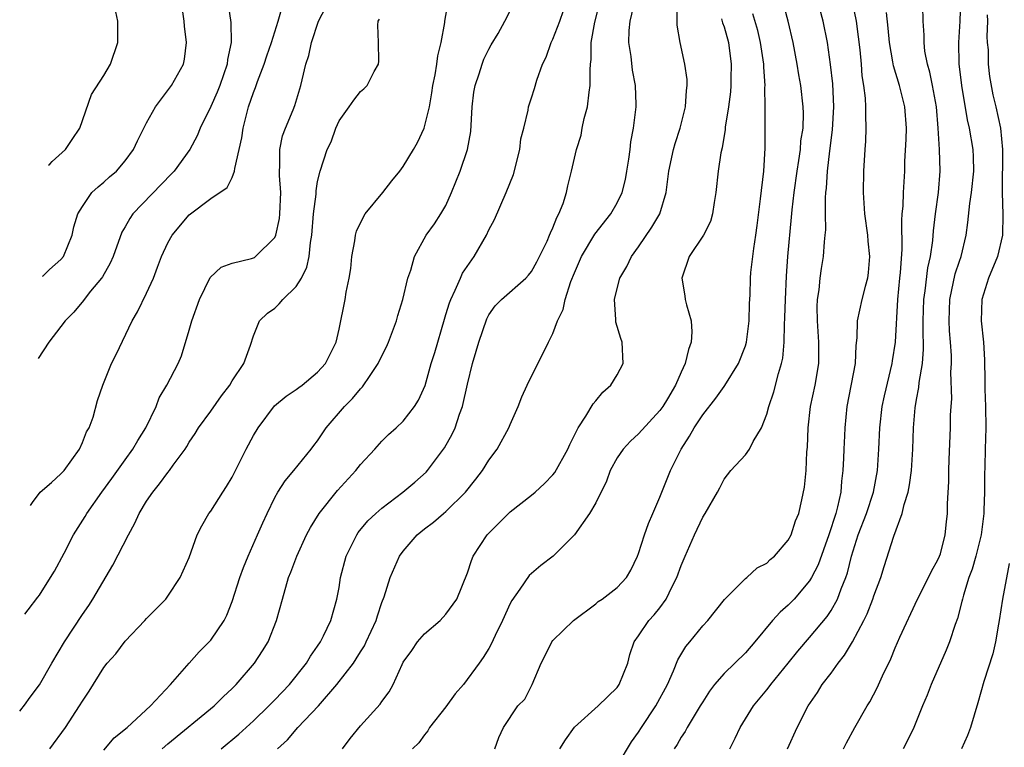
# Model space of a CAD drawing. Units: inches. Extents: x 2505131 to 2508000, y 1512000 to 1515000.
# Drawn here: x 2505177 to 2505269, y 1512877 to 1512945 of the extents above; entities that cross this region are included whole.
import ezdxf

# ---------------------------------------------------------------- set-up
doc = ezdxf.new("R2010")
doc.units = ezdxf.units.IN
doc.header["$MEASUREMENT"] = 0
doc.layers.add('LD25051512_2ft', color=2, linetype='Continuous')

msp = doc.modelspace()

# ---------------------------------------------------------------- linework, layer by layer
at = {"layer": 'LD25051512_2ft'}
for points, elevation in [([(2505177.621, 1512889.597), (2505177.944, 1512889.996), (2505178.848, 1512891.156), (2505179, 1512891.369), (2505180.031, 1512893), (2505180.39, 1512893.61), (2505181.294, 1512895.294), (2505182.183, 1512897), (2505183.277, 1512898.723), (2505183.433, 1512899), (2505184.83, 1512901), (2505185.746, 1512902.254), (2505187, 1512904.02), (2505187.725, 1512905), (2505188.192, 1512905.809), (2505188.936, 1512907), (2505189.897, 1512909), (2505190.194, 1512909.806), (2505190.913, 1512911), (2505191.953, 1512913), (2505192.272, 1512913.729), (2505193, 1512916.141), (2505193.232, 1512917), (2505193.941, 1512919), (2505194.955, 1512921.045), (2505195.978, 1512922.022), (2505197, 1512922.403), (2505198.827, 1512922.827), (2505199.083, 1512922.918), (2505199.204, 1512923), (2505201, 1512924.8), (2505201.079, 1512925), (2505201.421, 1512926.579), (2505201.461, 1512927), (2505201.543, 1512929), (2505201.431, 1512930.569), (2505201.426, 1512931), (2505201.469, 1512931.469), (2505201.462, 1512933), (2505201.723, 1512934.277), (2505201.991, 1512935), (2505202.713, 1512936.713), (2505202.867, 1512937.133), (2505203.429, 1512939), (2505203.54, 1512939.54), (2505203.911, 1512941), (2505204.19, 1512941.811), (2505204.427, 1512943), (2505205.082, 1512945), (2505206.099, 1512947)], 8902), ([(2505196.567, 1512947), (2505196.877, 1512944.877), (2505196.918, 1512943), (2505196.586, 1512941.415), (2505196.542, 1512941), (2505195.848, 1512939), (2505195.616, 1512938.384), (2505195, 1512937.017), (2505194.025, 1512935), (2505193.722, 1512934.278), (2505193.047, 1512933), (2505191.571, 1512931), (2505191.3, 1512930.7), (2505187.732, 1512927), (2505187.429, 1512926.571), (2505187, 1512925.785), (2505186.705, 1512925.295), (2505185.869, 1512923), (2505185.604, 1512922.396), (2505184.874, 1512921.126), (2505184.785, 1512921), (2505183.775, 1512919.775), (2505183.156, 1512919), (2505183.096, 1512918.904), (2505182.192, 1512917.809), (2505181.399, 1512917), (2505181, 1512916.465), (2505179.857, 1512915), (2505178.879, 1512913.487)], 8906), ([(2505179.283, 1512921.177), (2505179.331, 1512921.219), (2505179.927, 1512921.79), (2505181, 1512922.72), (2505181.231, 1512923), (2505182.039, 1512925), (2505182.209, 1512925.792), (2505182.576, 1512927), (2505183, 1512927.691), (2505183.902, 1512929), (2505184.469, 1512929.531), (2505185, 1512929.955), (2505185.547, 1512930.453), (2505186.183, 1512931), (2505187, 1512931.961), (2505187.779, 1512933), (2505188.166, 1512933.834), (2505189, 1512935.506), (2505189.83, 1512937), (2505191.347, 1512939), (2505192.466, 1512941), (2505192.54, 1512941.46), (2505192.724, 1512943), (2505192.544, 1512944.543), (2505192.517, 1512945), (2505192.236, 1512947)], 8908), ([(2505179.947, 1512877), (2505181.41, 1512879), (2505182.74, 1512881), (2505183, 1512881.455), (2505183.627, 1512882.373), (2505185, 1512884.591), (2505185.326, 1512885), (2505186.116, 1512885.884), (2505187, 1512887.048), (2505188.848, 1512889), (2505189, 1512889.177), (2505190.802, 1512891), (2505191, 1512891.277), (2505192.133, 1512893), (2505193, 1512894.885), (2505193.733, 1512897), (2505194.162, 1512897.838), (2505194.823, 1512899), (2505195, 1512899.22), (2505196.128, 1512901), (2505196.482, 1512901.519), (2505197, 1512902.396), (2505198.332, 1512905), (2505199, 1512906.272), (2505199.428, 1512907), (2505200.951, 1512909.049), (2505202.05, 1512909.95), (2505203, 1512910.591), (2505203.228, 1512910.772), (2505203.563, 1512911), (2505205, 1512912.188), (2505205.747, 1512913), (2505206.496, 1512914.496), (2505206.722, 1512915), (2505207, 1512916.206), (2505207.559, 1512919), (2505207.664, 1512919.664), (2505207.962, 1512921), (2505208.102, 1512921.898), (2505208.209, 1512923), (2505208.465, 1512924.465), (2505208.534, 1512925), (2505208.63, 1512925.37), (2505209.279, 1512926.721), (2505209.456, 1512927), (2505211.11, 1512929), (2505211.925, 1512930.075), (2505212.698, 1512931), (2505213, 1512931.43), (2505213.975, 1512933), (2505214.347, 1512933.653), (2505214.969, 1512935), (2505215.446, 1512937), (2505215.688, 1512938.312), (2505215.781, 1512939), (2505215.988, 1512939.988), (2505216.15, 1512941), (2505216.231, 1512941.769), (2505216.544, 1512943), (2505216.877, 1512944.877), (2505216.887, 1512945), (2505217.211, 1512946.789)], 8898), ([(2505185, 1512876.881), (2505185.989, 1512878.011), (2505187.18, 1512879), (2505189.38, 1512881), (2505191.24, 1512883), (2505192.982, 1512885.018), (2505193.934, 1512886.066), (2505194.858, 1512887), (2505195, 1512887.161), (2505196.258, 1512889), (2505196.514, 1512889.486), (2505197, 1512890.751), (2505197.712, 1512893), (2505198.056, 1512893.943), (2505198.489, 1512895), (2505199.392, 1512897), (2505199.872, 1512898.128), (2505200.273, 1512899), (2505201, 1512900.495), (2505201.286, 1512901), (2505201.953, 1512902.047), (2505202.776, 1512903), (2505204.404, 1512905), (2505204.653, 1512905.347), (2505205, 1512905.784), (2505205.811, 1512907), (2505207.5, 1512909), (2505208.255, 1512909.745), (2505209, 1512910.653), (2505209.182, 1512910.818), (2505209.9, 1512911.9), (2505210.667, 1512913), (2505211, 1512913.738), (2505211.428, 1512914.571), (2505211.617, 1512915), (2505212.359, 1512917), (2505212.489, 1512917.511), (2505212.956, 1512919), (2505213.444, 1512921), (2505213.726, 1512921.726), (2505214.058, 1512923), (2505215.147, 1512925), (2505215.928, 1512926.072), (2505216.524, 1512927), (2505217, 1512927.789), (2505217.514, 1512929), (2505218.31, 1512931), (2505218.997, 1512933), (2505219.311, 1512934.689), (2505219.432, 1512937), (2505219.617, 1512938.383), (2505219.715, 1512939), (2505220.095, 1512940.095), (2505220.375, 1512941), (2505220.542, 1512941.458), (2505221, 1512942.398), (2505221.216, 1512942.784), (2505221.865, 1512943.865), (2505222.497, 1512945), (2505223.35, 1512946.65)], 8896), ([(2505195.978, 1512877), (2505197.637, 1512878.363), (2505199, 1512879.612), (2505200.441, 1512881), (2505200.705, 1512881.295), (2505201, 1512881.583), (2505202.353, 1512883), (2505203.961, 1512885), (2505204.341, 1512885.659), (2505205, 1512886.587), (2505205.275, 1512887), (2505205.549, 1512887.549), (2505206.22, 1512889), (2505206.802, 1512891), (2505207, 1512892.074), (2505207.149, 1512893), (2505207.669, 1512895), (2505208.663, 1512897), (2505208.796, 1512897.203), (2505209.703, 1512898.297), (2505210.427, 1512899), (2505211, 1512899.498), (2505212.979, 1512901), (2505214.072, 1512901.928), (2505215.139, 1512902.861), (2505215.262, 1512903), (2505216.863, 1512905.137), (2505217.587, 1512906.413), (2505217.849, 1512907), (2505218.269, 1512908.269), (2505218.546, 1512909), (2505219, 1512911.072), (2505219.48, 1512913), (2505219.831, 1512914.169), (2505220.057, 1512915), (2505220.809, 1512917.191), (2505221, 1512917.551), (2505221.603, 1512918.397), (2505222.194, 1512919), (2505224.464, 1512921), (2505224.723, 1512921.277), (2505225, 1512921.61), (2505225.485, 1512922.515), (2505226.451, 1512924.451), (2505226.693, 1512925), (2505226.772, 1512925.228), (2505227, 1512925.684), (2505227.349, 1512926.651), (2505227.565, 1512927), (2505227.968, 1512927.968), (2505228.267, 1512929), (2505228.376, 1512929.625), (2505228.739, 1512931), (2505229.189, 1512933), (2505229.649, 1512934.351), (2505229.745, 1512935), (2505229.92, 1512935.92), (2505230.222, 1512937), (2505230.374, 1512938.374), (2505230.475, 1512939), (2505230.465, 1512940.465), (2505230.504, 1512941), (2505230.567, 1512941.433), (2505230.584, 1512943), (2505230.908, 1512944.908), (2505231.435, 1512947)], 8892), ([(2505201.233, 1512877), (2505202.17, 1512877.83), (2505203.159, 1512879), (2505205.09, 1512881), (2505206.797, 1512883), (2505208.339, 1512885), (2505208.606, 1512885.395), (2505209, 1512886.057), (2505209.366, 1512886.634), (2505209.549, 1512887), (2505210.472, 1512889), (2505210.586, 1512889.414), (2505211, 1512890.668), (2505211.214, 1512891.215), (2505211.794, 1512893), (2505212.654, 1512895), (2505213, 1512895.484), (2505214.299, 1512897), (2505215, 1512897.558), (2505215.83, 1512898.17), (2505216.766, 1512899), (2505217, 1512899.188), (2505218.82, 1512901), (2505219.8, 1512902.2), (2505220.402, 1512903), (2505221, 1512903.974), (2505221.79, 1512905), (2505222.88, 1512907), (2505223, 1512907.316), (2505223.744, 1512909), (2505224.101, 1512909.9), (2505224.592, 1512911), (2505226.573, 1512915), (2505227, 1512915.803), (2505227.438, 1512917), (2505227.954, 1512918.046), (2505228.138, 1512919), (2505228.666, 1512920.666), (2505229, 1512921.497), (2505229.656, 1512923), (2505230.909, 1512925.091), (2505232.401, 1512927), (2505233, 1512928.041), (2505233.468, 1512929), (2505233.78, 1512930.22), (2505233.923, 1512931), (2505234.099, 1512932.099), (2505234.213, 1512933), (2505234.284, 1512933.716), (2505234.543, 1512935), (2505234.787, 1512937), (2505234.792, 1512937.208), (2505234.721, 1512939), (2505234.437, 1512940.437), (2505234.308, 1512941.692), (2505234.088, 1512943), (2505234.135, 1512944.135), (2505234.208, 1512945), (2505234.69, 1512947)], 8890), ([(2505207.331, 1512877), (2505208.051, 1512877.949), (2505209, 1512879.141), (2505210.835, 1512881.165), (2505211, 1512881.435), (2505211.683, 1512882.317), (2505212.061, 1512883), (2505212.89, 1512884.89), (2505213, 1512885.092), (2505213.798, 1512886.202), (2505214.347, 1512887), (2505215, 1512887.732), (2505216.463, 1512889), (2505217, 1512889.588), (2505218.015, 1512891), (2505219, 1512893.443), (2505219.386, 1512894.614), (2505219.551, 1512895), (2505220.862, 1512897), (2505221, 1512897.154), (2505223, 1512899.139), (2505225, 1512900.704), (2505225.35, 1512901), (2505226.219, 1512901.781), (2505227, 1512902.602), (2505227.183, 1512902.817), (2505228.403, 1512905), (2505228.57, 1512905.43), (2505229.36, 1512907), (2505230.075, 1512908.075), (2505230.754, 1512909.245), (2505231, 1512909.519), (2505231.669, 1512910.331), (2505232.412, 1512911), (2505233, 1512911.96), (2505233.551, 1512913), (2505233.487, 1512915), (2505233.355, 1512915.356), (2505232.879, 1512916.879), (2505232.878, 1512917.122), (2505232.746, 1512919), (2505233, 1512920.02), (2505233.264, 1512921), (2505233.917, 1512922.084), (2505234.331, 1512923), (2505235, 1512923.914), (2505236.255, 1512925.745), (2505236.99, 1512927), (2505237.594, 1512929), (2505237.845, 1512931), (2505238.269, 1512933), (2505238.431, 1512933.569), (2505238.902, 1512935), (2505239.399, 1512937), (2505239.482, 1512938.518), (2505239.557, 1512939), (2505239.55, 1512939.55), (2505239.343, 1512941), (2505238.882, 1512943), (2505238.627, 1512944.627), (2505238.622, 1512946.622)], 8888), ([(2505227.645, 1512877), (2505228.173, 1512877.827), (2505229, 1512879.019), (2505231.219, 1512881), (2505233, 1512882.718), (2505233.197, 1512883), (2505233.988, 1512885), (2505234.191, 1512885.809), (2505234.609, 1512887), (2505235, 1512887.55), (2505235.975, 1512889), (2505236.472, 1512889.528), (2505237, 1512890.178), (2505237.597, 1512891), (2505238.153, 1512892.153), (2505238.593, 1512893), (2505239, 1512894.135), (2505239.358, 1512895), (2505240.228, 1512897), (2505241, 1512898.651), (2505241.245, 1512899), (2505242.4, 1512901), (2505242.608, 1512901.392), (2505243, 1512902.216), (2505243.618, 1512903), (2505245, 1512904.473), (2505245.378, 1512905), (2505245.735, 1512905.735), (2505246.494, 1512907), (2505247, 1512908.27), (2505247.188, 1512909), (2505247.651, 1512910.349), (2505248.087, 1512912.087), (2505248.368, 1512913), (2505248.48, 1512913.52), (2505248.606, 1512915), (2505248.634, 1512916.634), (2505248.688, 1512917.312), (2505248.736, 1512919), (2505248.841, 1512921.159), (2505248.96, 1512923), (2505249.311, 1512926.689), (2505249.36, 1512927.36), (2505249.543, 1512929), (2505249.822, 1512931), (2505249.996, 1512931.996), (2505250.134, 1512933), (2505250.188, 1512933.812), (2505250.379, 1512935), (2505250.417, 1512936.417), (2505250.403, 1512937), (2505250.165, 1512939), (2505249.977, 1512939.977), (2505249.82, 1512941), (2505249.456, 1512943), (2505249.004, 1512945), (2505248.452, 1512947)], 8882), ([(2505233, 1512875.401), (2505234.349, 1512877.651), (2505235, 1512878.54), (2505235.279, 1512879), (2505236.606, 1512881), (2505237.708, 1512883), (2505238.28, 1512884.279), (2505238.685, 1512885.315), (2505239.427, 1512886.573), (2505239.799, 1512887), (2505241, 1512888.491), (2505241.483, 1512889), (2505243.037, 1512890.964), (2505245, 1512892.901), (2505245.124, 1512893), (2505246.099, 1512893.901), (2505247, 1512894.351), (2505247.315, 1512894.685), (2505247.699, 1512895), (2505249, 1512896.485), (2505249.263, 1512897), (2505249.683, 1512898.317), (2505249.974, 1512899), (2505250.283, 1512900.283), (2505250.532, 1512901.468), (2505250.683, 1512903), (2505250.749, 1512904.749), (2505250.803, 1512905.197), (2505250.864, 1512907), (2505251.094, 1512909), (2505251.51, 1512911), (2505251.858, 1512913), (2505251.871, 1512915), (2505251.725, 1512917), (2505251.701, 1512918.299), (2505251.736, 1512919), (2505251.883, 1512919.883), (2505251.977, 1512921), (2505252.108, 1512921.892), (2505252.296, 1512923), (2505252.383, 1512924.383), (2505252.466, 1512925), (2505252.51, 1512925.49), (2505252.489, 1512927), (2505252.489, 1512928.489), (2505252.528, 1512929), (2505252.587, 1512929.413), (2505252.674, 1512931), (2505252.886, 1512932.886), (2505253.149, 1512934.851), (2505253.272, 1512937), (2505253.164, 1512939.164), (2505252.965, 1512940.965), (2505252.664, 1512943), (2505252.253, 1512945), (2505251.745, 1512947)], 8880), ([(2505254.933, 1512947), (2505255.338, 1512945), (2505255.552, 1512943.552), (2505255.686, 1512942.314), (2505255.807, 1512941), (2505255.889, 1512939.889), (2505256.033, 1512939), (2505256.199, 1512937.801), (2505256.237, 1512937), (2505256.208, 1512936.208), (2505256.263, 1512935), (2505256.215, 1512933.785), (2505256.146, 1512933), (2505256.04, 1512931), (2505256.015, 1512929), (2505256.135, 1512927), (2505256.41, 1512925), (2505256.45, 1512924.45), (2505256.606, 1512923), (2505256.483, 1512921.517), (2505256.418, 1512921), (2505256.193, 1512920.193), (2505255.891, 1512919), (2505255.455, 1512917), (2505255.4, 1512915.4), (2505255.319, 1512914.681), (2505255.246, 1512913), (2505254.485, 1512909), (2505254.289, 1512907), (2505254.263, 1512906.262), (2505254.185, 1512905), (2505254.166, 1512904.166), (2505254.097, 1512903), (2505253.972, 1512902.028), (2505253.904, 1512901), (2505253.613, 1512899.613), (2505253.45, 1512899), (2505252.806, 1512897), (2505251.797, 1512894.203), (2505251.185, 1512893), (2505251, 1512892.693), (2505249.543, 1512891), (2505249.28, 1512890.719), (2505249, 1512890.435), (2505248.232, 1512889.768), (2505247.539, 1512889), (2505245.885, 1512887), (2505245, 1512885.978), (2505243, 1512884.049), (2505242.091, 1512883), (2505241.624, 1512882.377), (2505241, 1512881.396), (2505240.771, 1512881), (2505240.377, 1512880.377), (2505239.552, 1512879), (2505239.369, 1512878.631), (2505239, 1512878.09), (2505238.605, 1512877.395), (2505238.329, 1512877)], 8878), ([(2505254.181, 1512877), (2505254.448, 1512877.552), (2505255.232, 1512879), (2505256.379, 1512881), (2505256.615, 1512881.385), (2505257.307, 1512882.693), (2505257.816, 1512883.816), (2505258.588, 1512885.412), (2505259, 1512886.439), (2505259.438, 1512887.438), (2505261.072, 1512891), (2505262.125, 1512893), (2505262.397, 1512893.603), (2505263, 1512894.648), (2505263.152, 1512895), (2505263.222, 1512895.222), (2505263.679, 1512897), (2505263.78, 1512898.22), (2505263.882, 1512899), (2505263.884, 1512899.884), (2505264.025, 1512901.975), (2505264.015, 1512903), (2505264.037, 1512904.037), (2505264.162, 1512907), (2505264.174, 1512908.174), (2505264.219, 1512909), (2505264.28, 1512909.72), (2505264.208, 1512912.209), (2505264.257, 1512913), (2505264.251, 1512913.749), (2505264.168, 1512915), (2505264.078, 1512916.078), (2505264.03, 1512917), (2505264.096, 1512919), (2505264.617, 1512921.384), (2505265, 1512922.564), (2505265.162, 1512923), (2505265.649, 1512925), (2505265.805, 1512926.196), (2505265.978, 1512927.979), (2505266.133, 1512929), (2505266.352, 1512931), (2505266.333, 1512932.333), (2505266.299, 1512933), (2505265.958, 1512935), (2505265.774, 1512935.773), (2505265.223, 1512939), (2505264.972, 1512941.028), (2505264.941, 1512943), (2505265.06, 1512945), (2505265.129, 1512947)], 8872), ([(2505178.156, 1512899.753), (2505178.34, 1512900.011), (2505179.071, 1512901), (2505180.109, 1512901.891), (2505181, 1512902.685), (2505181.29, 1512903), (2505182.737, 1512905), (2505183, 1512905.615), (2505183.387, 1512906.613), (2505183.628, 1512907), (2505183.998, 1512907.998), (2505184.432, 1512909.568), (2505184.927, 1512911), (2505185.728, 1512913), (2505186.155, 1512913.845), (2505187.672, 1512917), (2505188.155, 1512917.845), (2505189, 1512919.586), (2505189.644, 1512921), (2505190.017, 1512922.017), (2505190.411, 1512923), (2505191, 1512924.281), (2505191.393, 1512925), (2505193, 1512926.912), (2505195, 1512928.425), (2505196.548, 1512929.452), (2505197, 1512930.402), (2505197.234, 1512931), (2505197.243, 1512931.243), (2505197.664, 1512933), (2505197.908, 1512934.092), (2505198.024, 1512935), (2505198.365, 1512936.365), (2505198.549, 1512937), (2505199, 1512938.352), (2505199.182, 1512938.817), (2505199.365, 1512939.365), (2505200.002, 1512941), (2505200.238, 1512941.762), (2505200.698, 1512943), (2505201.322, 1512945), (2505201.678, 1512946.322)], 8904), ([(2505179.828, 1512931.535), (2505179.946, 1512931.644), (2505180.172, 1512931.881), (2505181.433, 1512933), (2505182.04, 1512933.959), (2505182.751, 1512935), (2505183.843, 1512938.157), (2505185, 1512939.917), (2505185.618, 1512941), (2505186.332, 1512943), (2505186.304, 1512945), (2505186.123, 1512945.877)], 8910), ([(2505190.453, 1512877), (2505191, 1512877.467), (2505195.321, 1512881), (2505196.158, 1512881.842), (2505197, 1512882.621), (2505197.369, 1512883), (2505199.085, 1512885), (2505199.845, 1512886.155), (2505200.37, 1512887), (2505201.165, 1512889), (2505201.699, 1512891), (2505202.29, 1512893), (2505202.501, 1512893.499), (2505203.066, 1512895), (2505203.972, 1512897), (2505204.319, 1512897.681), (2505205.13, 1512899), (2505206.859, 1512901.141), (2505208.575, 1512903), (2505209, 1512903.565), (2505210.336, 1512905), (2505211, 1512905.748), (2505211.621, 1512906.379), (2505212.337, 1512907), (2505213, 1512907.621), (2505214.057, 1512909), (2505214.426, 1512909.574), (2505215.04, 1512910.96), (2505215.62, 1512913), (2505215.949, 1512914.051), (2505216.851, 1512917.149), (2505217, 1512917.582), (2505217.328, 1512918.672), (2505217.446, 1512919), (2505217.858, 1512919.858), (2505218.346, 1512921), (2505218.554, 1512921.446), (2505219.625, 1512923), (2505220.776, 1512925), (2505221, 1512925.518), (2505221.526, 1512926.474), (2505222.634, 1512929), (2505223.311, 1512930.689), (2505223.91, 1512933), (2505223.999, 1512934.001), (2505224.279, 1512935), (2505224.69, 1512936.69), (2505224.714, 1512937), (2505225, 1512937.829), (2505225.283, 1512938.717), (2505225.489, 1512939.489), (2505226.033, 1512941), (2505226.363, 1512941.637), (2505226.827, 1512943), (2505227, 1512943.33), (2505227.638, 1512945), (2505227.999, 1512946.001)], 8894), ([(2505221.576, 1512877), (2505221.931, 1512878.07), (2505222.385, 1512879), (2505223.732, 1512881), (2505224.372, 1512881.629), (2505225.07, 1512883), (2505225.908, 1512885), (2505226.283, 1512885.717), (2505226.895, 1512887), (2505227, 1512887.134), (2505228.923, 1512889), (2505231, 1512890.552), (2505231.24, 1512890.76), (2505231.592, 1512891), (2505233, 1512892.068), (2505233.883, 1512893), (2505234.292, 1512893.709), (2505234.906, 1512895), (2505235, 1512895.248), (2505235.556, 1512897), (2505235.93, 1512898.07), (2505236.351, 1512899), (2505237, 1512900.505), (2505237.981, 1512903), (2505238.993, 1512904.993), (2505239.774, 1512906.226), (2505240.206, 1512907), (2505241, 1512908.208), (2505242.233, 1512909.767), (2505243, 1512910.876), (2505243.059, 1512910.941), (2505244.338, 1512913), (2505245, 1512914.675), (2505245.101, 1512915), (2505245.352, 1512917), (2505245.37, 1512918.63), (2505245.424, 1512919.423), (2505245.466, 1512921), (2505245.504, 1512921.504), (2505245.69, 1512923), (2505245.77, 1512923.77), (2505245.97, 1512925), (2505246.096, 1512925.904), (2505246.409, 1512928.409), (2505246.709, 1512931), (2505246.848, 1512933.152), (2505246.829, 1512936.829), (2505246.841, 1512937), (2505246.814, 1512938.814), (2505246.826, 1512939), (2505246.708, 1512940.708), (2505246.706, 1512941), (2505246.42, 1512943), (2505246.146, 1512944.146), (2505245.692, 1512945.692)], 8884), ([(2505243.528, 1512877), (2505244.022, 1512877.978), (2505244.505, 1512879), (2505245.75, 1512881), (2505247, 1512882.514), (2505247.214, 1512882.786), (2505247.358, 1512883), (2505248.999, 1512885), (2505249.89, 1512886.111), (2505251, 1512887.39), (2505252.634, 1512889.366), (2505253, 1512889.923), (2505253.605, 1512891), (2505253.945, 1512891.944), (2505254.389, 1512893), (2505254.548, 1512893.452), (2505254.92, 1512895), (2505255.55, 1512897), (2505256.312, 1512899), (2505256.971, 1512901), (2505257.339, 1512903), (2505257.47, 1512905), (2505257.569, 1512907), (2505257.795, 1512909), (2505257.996, 1512910.004), (2505258.706, 1512913), (2505258.736, 1512913.264), (2505259.017, 1512915), (2505259.235, 1512919), (2505259.437, 1512921), (2505259.501, 1512921.502), (2505259.656, 1512923.656), (2505259.612, 1512926.388), (2505259.655, 1512927), (2505259.731, 1512927.731), (2505259.768, 1512929), (2505259.889, 1512931), (2505259.906, 1512931.906), (2505260.016, 1512933.984), (2505260.043, 1512935), (2505259.904, 1512937), (2505259.406, 1512939), (2505258.842, 1512940.842), (2505258.788, 1512941.211), (2505258.464, 1512943), (2505258.353, 1512944.353), (2505258.177, 1512945.823)], 8876), ([(2505248.917, 1512877), (2505249.825, 1512879), (2505250.852, 1512881), (2505251.734, 1512882.266), (2505252.185, 1512883), (2505253, 1512884.068), (2505253.66, 1512885), (2505254.26, 1512885.74), (2505255, 1512887.011), (2505256.062, 1512889), (2505256.375, 1512889.624), (2505256.91, 1512891), (2505257, 1512891.283), (2505257.644, 1512893), (2505257.955, 1512894.045), (2505258.872, 1512896.872), (2505259.666, 1512899), (2505259.839, 1512899.838), (2505260.206, 1512901), (2505260.335, 1512901.665), (2505260.525, 1512903), (2505260.641, 1512905), (2505260.695, 1512907), (2505260.87, 1512908.87), (2505261, 1512909.645), (2505261.218, 1512910.782), (2505261.249, 1512911.249), (2505261.537, 1512913), (2505261.655, 1512914.345), (2505261.65, 1512915), (2505261.621, 1512915.62), (2505261.623, 1512917), (2505261.67, 1512919), (2505261.797, 1512919.797), (2505262.045, 1512921.955), (2505262.295, 1512923), (2505262.521, 1512924.522), (2505262.587, 1512925.413), (2505262.761, 1512927), (2505263.046, 1512929), (2505263.214, 1512931), (2505263.127, 1512933), (2505263.001, 1512934.999), (2505262.847, 1512937), (2505262.476, 1512939), (2505262.231, 1512940.231), (2505262.005, 1512941), (2505261.784, 1512942.216), (2505261.702, 1512943), (2505261.706, 1512943.706), (2505261.624, 1512945), (2505261.569, 1512946.431)], 8874), ([(2505267.594, 1512945.594), (2505267.617, 1512945), (2505267.576, 1512943.576), (2505267.605, 1512943), (2505267.676, 1512942.324), (2505267.706, 1512941), (2505267.824, 1512939.824), (2505268.129, 1512938.129), (2505268.397, 1512937), (2505268.829, 1512935), (2505269.034, 1512933), (2505269.003, 1512929), (2505269.076, 1512926.924), (2505269.04, 1512925), (2505268.574, 1512923), (2505267.738, 1512921), (2505267.098, 1512919), (2505267.022, 1512917), (2505267.244, 1512915), (2505267.339, 1512913.339), (2505267.389, 1512911.389), (2505267.377, 1512910.623), (2505267.454, 1512909), (2505267.475, 1512907), (2505267.411, 1512905), (2505267.388, 1512903.388), (2505267.351, 1512902.649), (2505267.356, 1512901), (2505267.296, 1512899.296), (2505267.275, 1512899), (2505267.041, 1512897), (2505266.553, 1512895), (2505266.208, 1512893.792), (2505265.899, 1512893), (2505265.372, 1512891.372), (2505265.279, 1512891), (2505265.24, 1512890.76), (2505264.821, 1512889.179), (2505264.617, 1512888.617), (2505264.089, 1512887), (2505263.776, 1512886.224), (2505262.353, 1512883), (2505261.995, 1512882.005), (2505261.558, 1512881), (2505260.742, 1512879), (2505260.17, 1512877.83), (2505259.744, 1512877)], 8870), ([(2505177.142, 1512880.501), (2505177.677, 1512881.204), (2505178.014, 1512881.715), (2505179, 1512882.978), (2505180.144, 1512885), (2505181.336, 1512887), (2505183, 1512889.55), (2505183.595, 1512890.405), (2505183.977, 1512891), (2505185.847, 1512894.152), (2505187.313, 1512897), (2505187.906, 1512898.094), (2505188.319, 1512899), (2505189, 1512900.144), (2505189.575, 1512901), (2505190.228, 1512901.773), (2505191, 1512902.825), (2505191.152, 1512903), (2505191.498, 1512903.498), (2505192.601, 1512905), (2505192.761, 1512905.239), (2505193, 1512905.664), (2505193.538, 1512906.463), (2505193.851, 1512907), (2505195, 1512908.562), (2505196.009, 1512909.99), (2505196.778, 1512911), (2505197, 1512911.384), (2505198.084, 1512913), (2505198.728, 1512914.728), (2505199, 1512915.604), (2505199.576, 1512917), (2505200.298, 1512917.702), (2505201, 1512918.188), (2505201.414, 1512918.586), (2505201.737, 1512919), (2505203, 1512920.21), (2505203.494, 1512921), (2505203.979, 1512922.022), (2505204.194, 1512923), (2505204.318, 1512924.318), (2505204.441, 1512925), (2505204.613, 1512927), (2505204.848, 1512928.848), (2505204.853, 1512929.147), (2505205, 1512930.036), (2505205.239, 1512931), (2505205.88, 1512933), (2505206.267, 1512933.733), (2505206.687, 1512935), (2505207, 1512935.689), (2505207.945, 1512937), (2505208.37, 1512937.63), (2505209, 1512938.43), (2505209.309, 1512938.691), (2505209.632, 1512939), (2505210.289, 1512940.289), (2505210.691, 1512941), (2505210.725, 1512941.275), (2505210.695, 1512943), (2505210.627, 1512944.627), (2505210.666, 1512945), (2505210.792, 1512945.208)], 8900), ([(2505242.773, 1512945.227), (2505242.857, 1512944.857), (2505243, 1512944.464), (2505243.407, 1512943), (2505243.656, 1512941), (2505243.63, 1512939.63), (2505243.635, 1512939), (2505243.594, 1512938.406), (2505243.42, 1512937), (2505243.116, 1512935.116), (2505243.103, 1512934.897), (2505242.819, 1512933.181), (2505242.706, 1512932.706), (2505242.457, 1512931), (2505242.237, 1512929), (2505242.068, 1512928.068), (2505241.923, 1512927), (2505241.719, 1512926.281), (2505241.079, 1512925), (2505239.744, 1512923), (2505239.05, 1512921), (2505239.333, 1512919.333), (2505239.374, 1512919), (2505239.492, 1512918.508), (2505239.91, 1512917), (2505239.974, 1512915.974), (2505239.936, 1512915), (2505239.669, 1512914.331), (2505239.374, 1512913), (2505239, 1512912.215), (2505238.465, 1512911), (2505237.7, 1512909.7), (2505237.273, 1512909), (2505237, 1512908.603), (2505235, 1512906.435), (2505234.251, 1512905.749), (2505233.556, 1512905), (2505233, 1512904.18), (2505232.362, 1512903), (2505231.997, 1512902.004), (2505231, 1512900.002), (2505230.407, 1512899), (2505229.021, 1512897), (2505227.027, 1512895), (2505225.855, 1512894.145), (2505224.789, 1512893.212), (2505223.919, 1512891.92), (2505223.148, 1512890.851), (2505223, 1512890.565), (2505222.282, 1512889), (2505221.594, 1512887.594), (2505221.22, 1512886.78), (2505221, 1512886.382), (2505220.47, 1512885.53), (2505220.098, 1512885), (2505218.651, 1512883), (2505217.861, 1512882.139), (2505217, 1512880.928), (2505215.467, 1512879), (2505215.316, 1512878.683), (2505215, 1512878.317), (2505214.452, 1512877.548), (2505213.865, 1512877)], 8886), ([(2505269.667, 1512894.333), (2505269.022, 1512891), (2505268.729, 1512889), (2505268.654, 1512888.654), (2505268.379, 1512887), (2505268.126, 1512885.874), (2505267.28, 1512883.279), (2505266.715, 1512881.285), (2505266.032, 1512879), (2505265.76, 1512878.24), (2505265.2, 1512877)], 8868)]:
    msp.add_lwpolyline(points, dxfattribs=dict(at, elevation=elevation))

doc.saveas('drawing.dxf')
